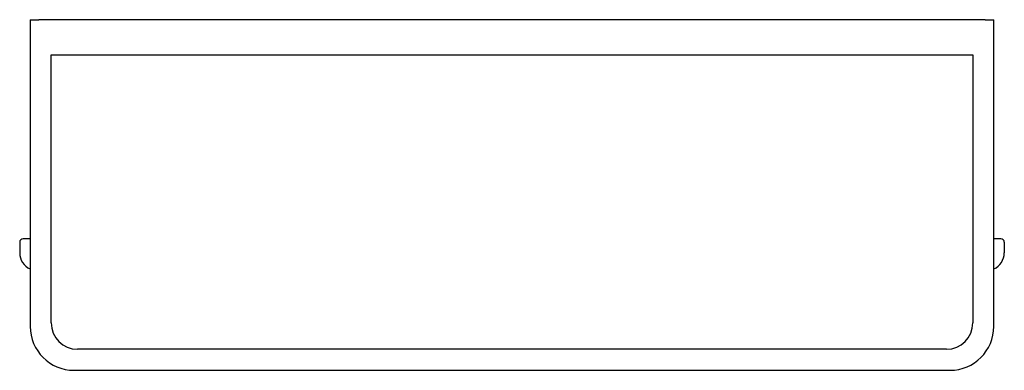
# Model space of a CAD drawing. Units: millimetres. Extents: x 676 to 1238, y 1900 to 2100.
import ezdxf

# ---------------------------------------------------------------- set-up
doc = ezdxf.new("R2010")
doc.units = ezdxf.units.MM
doc.header["$LTSCALE"] = 10
doc.layers.add('Visible Edges(Svedbergs)', color=7, linetype='Continuous', lineweight=25)

msp = doc.modelspace()

# ---------------------------------------------------------------- linework, layer by layer
at = {"layer": 'Visible Edges(Svedbergs)'}
for p, q in [((681.8, 2100.33), (686.8, 2100.33)), ((681.8, 2100.33), (681.8, 1925.33)), ((1226.8, 2100.33), (686.8, 2100.33)), ((1226.8, 2100.33), (1231.8, 2100.33)), ((1231.8, 1925.33), (1231.8, 2100.33)), ((693.8, 2080.33), (1219.8, 2080.33)), ((693.8, 1927.33), (693.8, 2080.33)), ((1219.8, 2080.33), (1219.8, 1927.33)), ((675.8, 1973.33), (675.8, 1967.33)), ((681.8, 1975.33), (677.8, 1975.33)), ((1235.8, 1975.33), (1231.8, 1975.33)), ((1237.8, 1973.33), (1237.8, 1967.33)), ((1204.8, 1912.33), (708.8, 1912.33)), ((706.8, 1900.33), (1206.8, 1900.33))]:
    msp.add_line(p, q, dxfattribs=at)
for centre, radius, start, end in [((677.8, 1973.33), 2, 90, 180), ((1235.8, 1973.33), 2, 0, 90), ((685.8, 1967.33), 10, 180, 246.4218), ((1227.8, 1967.33), 10, 293.5782, 0), ((706.8, 1925.33), 25, 180, 270), ((708.8, 1927.33), 15, 180, 270), ((1204.8, 1927.33), 15, 270, 0), ((1206.8, 1925.33), 25, 270, 0)]:
    msp.add_arc(centre, radius, start, end, dxfattribs=at)

doc.saveas('drawing.dxf')
